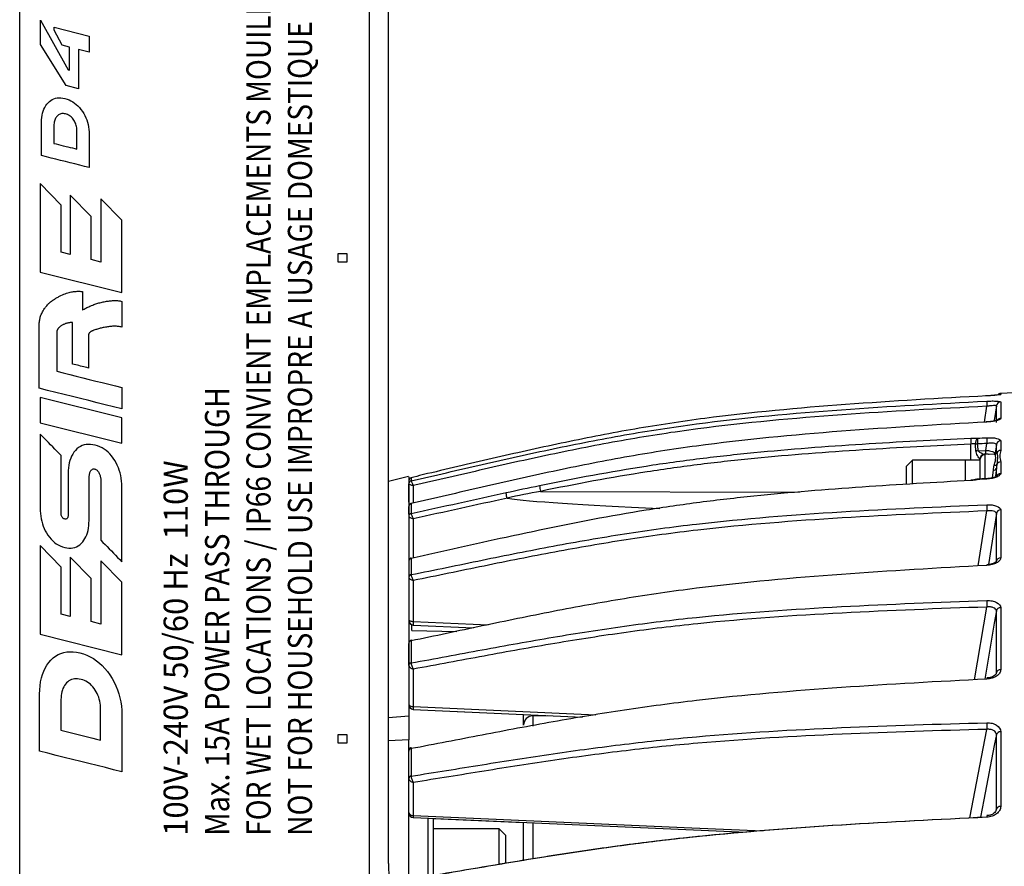
# Model space of a CAD drawing. Extents: x 1.2 to 48, y 0.8 to 34.9.
# Drawn here: x 22.9 to 26.1, y 13.1 to 15.8 of the extents above; entities that cross this region are included whole.
import ezdxf

# ---------------------------------------------------------------- set-up
doc = ezdxf.new("R2010")
doc.units = 0
doc.header["$MEASUREMENT"] = 0
doc.layers.add('OBJECT', color=7, linetype='CONTINUOUS')
doc.styles.add('Arial', font='ARIALUNI.TTF')

msp = doc.modelspace()

# ---------------------------------------------------------------- linework, layer by layer
at = {"layer": 'OBJECT'}
for p, q in [((24.0955, 13.0916), (24.0955, 19.6095)), ((22.908, 11.669), (22.908, 18.169)), ((24.033, 18.169), (24.033, 11.669)), ((26.1605, 14.6095), (26.0662, 14.6043)), ((26.0663, 14.6046), (26.0663, 14.6011)), ((26.0146, 14.5119), (26.0219, 14.5631)), ((26.0523, 14.5112), (26.0523, 14.5642)), ((26.0663, 14.577), (26.0663, 14.5238)), ((25.9707, 14.3892), (25.9707, 14.4417)), ((26.0186, 14.4209), (26.0219, 14.4434)), ((26.0523, 14.4397), (26.0481, 14.4114)), ((26.0523, 14.4162), (26.0523, 14.4397)), ((26.0663, 14.4522), (26.0663, 14.4211)), ((25.9938, 14.4202), (26.0186, 14.4209)), ((26.0005, 14.3313), (26.0005, 14.3925)), ((26.0187, 14.4088), (26.013, 14.4086)), ((26.0449, 14.4085), (26.015, 14.4075)), ((26.015, 14.4075), (26.015, 14.33)), ((26.0457, 14.4085), (26.0449, 14.4082)), ((25.7825, 14.3895), (25.7635, 14.3705)), ((25.7635, 14.3121), (25.7635, 14.3705)), ((25.9535, 14.3895), (25.7825, 14.3895)), ((25.7825, 14.3131), (25.7825, 14.3895)), ((25.9535, 14.3251), (25.9535, 14.3895)), ((26.0005, 14.3892), (25.9535, 14.3892)), ((26.0523, 14.3635), (26.05, 14.3388)), ((26.0523, 14.335), (26.0523, 14.3635)), ((26.0663, 14.384), (26.0663, 14.3471)), ((24.1601, 14.3372), (24.0955, 14.3211)), ((24.1681, 14.3331), (24.1683, 14.3332)), ((24.1683, 14.3332), (24.1683, 14.3235)), ((26.0403, 14.3327), (26.0427, 14.3573)), ((24.1605, 14.2547), (24.1605, 14.3137)), ((24.1752, 14.3081), (24.1752, 14.2516)), ((24.5848, 14.2893), (25.4185, 14.2871)), ((24.1605, 14.2409), (24.1605, 14.2405)), ((24.1605, 14.2405), (24.1605, 14.2408)), ((24.1605, 14.2161), (24.1605, 14.2405)), ((24.1685, 14.2502), (24.1683, 14.2501)), ((24.1683, 14.25), (24.1683, 14.2183)), ((25.9943, 14.0491), (26.0219, 14.2262)), ((26.0523, 14.2179), (26.0267, 14.0533)), ((26.0523, 14.064), (26.0523, 14.2179)), ((26.0663, 14.2296), (26.0663, 14.0752)), ((24.1752, 14.201), (24.1752, 14.0747)), ((24.1683, 14.0731), (24.1683, 14.0212)), ((26.0519, 14.0628), (26.0523, 14.064)), ((24.1752, 14.0024), (24.1752, 13.8707)), ((25.9821, 13.6825), (26.0219, 13.9169)), ((26.0523, 13.7048), (26.0523, 13.9041)), ((26.0663, 13.9148), (26.0663, 13.7149)), ((24.1705, 13.8411), (24.1705, 13.8598)), ((24.1748, 13.8589), (24.3693, 13.8498)), ((24.1752, 13.8707), (24.4161, 13.8595)), ((24.1705, 13.8411), (24.3149, 13.8386)), ((24.1605, 13.7287), (24.1605, 13.7995)), ((24.1683, 13.8079), (24.1683, 13.737)), ((24.1752, 13.7171), (24.1752, 13.5963)), ((26.0517, 13.7028), (26.0523, 13.7048)), ((26.0519, 13.7027), (26.0523, 13.7048)), ((24.1748, 13.5873), (24.7199, 13.5623)), ((24.1748, 13.5873), (24.5305, 13.571)), ((24.1752, 13.5963), (24.7631, 13.5694)), ((24.5305, 13.5366), (24.5305, 13.571)), ((24.56, 13.5696), (24.56, 13.5666)), ((24.56, 13.5666), (24.6081, 13.5674)), ((24.0955, 13.5617), (24.1605, 13.5662)), ((25.9673, 13.2382), (26.0219, 13.523)), ((26.0523, 13.2664), (26.0523, 13.5061)), ((26.0663, 13.5156), (26.0663, 13.2751)), ((24.1605, 13.489), (24.0955, 13.4856)), ((24.1605, 12.6938), (24.1605, 13.489)), ((24.1683, 13.4609), (24.1683, 13.3727)), ((24.1752, 13.3522), (24.1752, 13.2454)), ((26.0514, 13.2624), (26.0523, 13.2664)), ((26.0515, 13.2628), (26.0523, 13.2664)), ((24.1748, 13.2388), (25.2482, 13.1917)), ((24.2235, 13.0504), (24.2235, 13.2382)), ((24.2392, 13.2376), (24.2392, 13.0524)), ((24.2392, 13.236), (24.5305, 13.2232)), ((24.5305, 13.1019), (24.5305, 13.2232)), ((24.56, 13.2219), (24.56, 13.1068)), ((24.4514, 13.203), (24.2392, 13.203)), ((24.4734, 13.1809), (24.4514, 13.203)), ((24.4514, 13.0887), (24.4514, 13.203)), ((24.4734, 13.0924), (24.4734, 13.1809))]:
    msp.add_line(p, q, dxfattribs=at)
for points in [[(23.0644, 15.6458), (23.0686, 15.6448), (23.0686, 15.7193), (23.0451, 15.7252), (23.0186, 15.7736), (23.0186, 15.7833), (23.132, 15.755), (23.132, 15.7032), (23.0971, 15.7119), (23.0971, 15.5854), (23.0571, 15.5954), (22.9755, 15.7282), (22.9755, 15.806), (23.0644, 15.6458)], [(22.9784, 15.37), (22.9784, 15.4766), (22.9786, 15.4848), (22.9792, 15.4926), (22.9803, 15.5), (22.9817, 15.507), (22.9836, 15.5136), (22.9859, 15.5198), (22.9886, 15.5255), (22.9918, 15.5309), (22.9953, 15.5359), (22.9993, 15.5404), (23.0036, 15.5445), (23.0081, 15.5479), (23.013, 15.5507), (23.018, 15.553), (23.0234, 15.5546), (23.0289, 15.5556), (23.0348, 15.5561), (23.0409, 15.5559), (23.0472, 15.5551), (23.0538, 15.5537), (23.0604, 15.5518), (23.0668, 15.5494), (23.073, 15.5465), (23.0789, 15.5431), (23.0846, 15.5392), (23.0901, 15.5349), (23.0954, 15.53), (23.1004, 15.5247), (23.1052, 15.5189), (23.1097, 15.5125), (23.114, 15.5059), (23.1178, 15.4991), (23.1211, 15.4921), (23.124, 15.4849), (23.1264, 15.4776), (23.1284, 15.4701), (23.13, 15.4624), (23.1311, 15.4545), (23.1318, 15.4465), (23.132, 15.4383), (23.132, 15.3317), (23.1166, 15.3355), (23.1013, 15.3394), (23.0859, 15.3432), (23.0706, 15.347), (23.0552, 15.3509), (23.0398, 15.3547), (23.0245, 15.3585), (23.0091, 15.3623), (22.9938, 15.3662), (22.9784, 15.37)], [(23.0182, 15.4666), (23.0182, 15.4095), (23.0257, 15.4076), (23.0331, 15.4058), (23.0405, 15.4039), (23.0479, 15.4021), (23.0627, 15.3984), (23.0701, 15.3965), (23.0776, 15.3947), (23.085, 15.3928), (23.0924, 15.391), (23.0924, 15.4481), (23.0923, 15.4522), (23.092, 15.4562), (23.0915, 15.46), (23.0908, 15.4638), (23.0899, 15.4675), (23.0887, 15.4711), (23.0874, 15.4745), (23.0859, 15.4779), (23.0842, 15.4812), (23.0823, 15.4844), (23.0802, 15.4875), (23.078, 15.4903), (23.0756, 15.4928), (23.0732, 15.4952), (23.0706, 15.4973), (23.0679, 15.4991), (23.065, 15.5008), (23.062, 15.5022), (23.059, 15.5033), (23.0557, 15.5043), (23.0525, 15.5049), (23.0494, 15.5053), (23.0464, 15.5054), (23.0436, 15.5052), (23.0408, 15.5047), (23.0382, 15.5039), (23.0356, 15.5027), (23.0332, 15.5013), (23.031, 15.4996), (23.0288, 15.4976), (23.0268, 15.4954), (23.025, 15.493), (23.0234, 15.4904), (23.022, 15.4875), (23.0209, 15.4845), (23.0199, 15.4813), (23.0192, 15.4779), (23.0187, 15.4744), (23.0183, 15.4706), (23.0182, 15.4666)], [(23.1694, 15.2315), (23.1694, 15.0275), (23.1382, 15.0353), (23.1382, 15.1739), (23.0708, 15.2433), (23.0708, 15.0521), (23.0414, 15.0594), (23.0414, 15.2108), (22.974, 15.2802), (22.974, 14.9945), (23.2368, 14.929), (23.2368, 15.1621), (23.1694, 15.2315)], [(23.9338, 15.0274), (23.9338, 15.0553), (23.9617, 15.0553), (23.9617, 15.0274), (23.9338, 15.0274)], [(23.2368, 14.8181), (23.2341, 14.8188), (23.2313, 14.8193), (23.2285, 14.8198), (23.2257, 14.8202), (23.2227, 14.8205), (23.2197, 14.8207), (23.2167, 14.8208), (23.2136, 14.8208), (23.2104, 14.8207), (23.2071, 14.8206), (23.2039, 14.8204), (23.2006, 14.8201), (23.1973, 14.8197), (23.1939, 14.8193), (23.1906, 14.8189), (23.1872, 14.8183), (23.1838, 14.8177), (23.1803, 14.8171), (23.1769, 14.8164), (23.1734, 14.8156), (23.1705, 14.8149), (23.1675, 14.8141), (23.1645, 14.8133), (23.1616, 14.8125), (23.1587, 14.8117), (23.1558, 14.8108), (23.1529, 14.8099), (23.15, 14.8089), (23.1472, 14.8079), (23.1443, 14.8069), (23.143, 14.8064), (23.1418, 14.8058), (23.1406, 14.8053), (23.1394, 14.8047), (23.1383, 14.8041), (23.1373, 14.8035), (23.1363, 14.8028), (23.1353, 14.8022), (23.1345, 14.8015), (23.1336, 14.8008), (23.1328, 14.8), (23.1321, 14.7992), (23.1315, 14.7984), (23.131, 14.7975), (23.1305, 14.7966), (23.1302, 14.7956), (23.1299, 14.7946), (23.1297, 14.7936), (23.1296, 14.7925), (23.1295, 14.7913), (23.1295, 14.7808), (23.1295, 14.7703), (23.1295, 14.7598), (23.1295, 14.7493), (23.1295, 14.7388), (23.1295, 14.7283), (23.1295, 14.7178), (23.1295, 14.7073), (23.1295, 14.6968), (23.1295, 14.6863), (23.1244, 14.6876), (23.1193, 14.6889), (23.1142, 14.6901), (23.1091, 14.6914), (23.104, 14.6927), (23.0989, 14.694), (23.0938, 14.6952), (23.0887, 14.6965), (23.0836, 14.6978), (23.0785, 14.6991), (23.0785, 14.7125), (23.0784, 14.7259), (23.0784, 14.7393), (23.0784, 14.7527), (23.0784, 14.7661), (23.0784, 14.7795), (23.0784, 14.7929), (23.0784, 14.8063), (23.0784, 14.8198), (23.0784, 14.8332), (23.0772, 14.8331), (23.0759, 14.833), (23.0745, 14.8329), (23.073, 14.8328), (23.0715, 14.8326), (23.07, 14.8324), (23.0684, 14.8321), (23.0667, 14.8318), (23.0649, 14.8315), (23.0631, 14.8311), (23.0613, 14.8307), (23.0594, 14.8302), (23.0576, 14.8297), (23.0558, 14.8291), (23.0539, 14.8284), (23.0521, 14.8276), (23.0502, 14.8268), (23.0484, 14.8259), (23.0466, 14.825), (23.0447, 14.824), (23.043, 14.8229), (23.0413, 14.8219), (23.0398, 14.8209), (23.0384, 14.8199), (23.0371, 14.819), (23.0359, 14.818), (23.0349, 14.8171), (23.0339, 14.8162), (23.0331, 14.8153), (23.0325, 14.8145), (23.0319, 14.8136), (23.0313, 14.8127), (23.0307, 14.8119), (23.0302, 14.811), (23.0297, 14.8101), (23.0292, 14.8093), (23.0287, 14.8084), (23.0282, 14.8075), (23.0278, 14.8066), (23.0274, 14.8057), (23.0274, 14.7927), (23.0274, 14.7797), (23.0274, 14.7667), (23.0274, 14.7537), (23.0274, 14.7277), (23.0274, 14.7147), (23.0274, 14.7017), (23.0274, 14.6888), (23.0274, 14.6758), (23.0483, 14.6705), (23.0693, 14.6653), (23.0902, 14.6601), (23.1112, 14.6549), (23.1321, 14.6496), (23.153, 14.6444), (23.174, 14.6392), (23.1949, 14.634), (23.2159, 14.6287), (23.2368, 14.6235), (23.2368, 14.6167), (23.2368, 14.6098), (23.2368, 14.6029), (23.2368, 14.596), (23.2368, 14.5892), (23.2368, 14.5823), (23.2368, 14.5754), (23.2368, 14.5685), (23.2368, 14.5617), (23.2368, 14.5548), (23.2103, 14.5614), (23.1837, 14.5681), (23.1571, 14.5747), (23.1306, 14.5813), (23.104, 14.5879), (23.0775, 14.5946), (23.0509, 14.6012), (23.0243, 14.6078), (22.9978, 14.6144), (22.9712, 14.6211), (22.9712, 14.6421), (22.9712, 14.6631), (22.9712, 14.6842), (22.9712, 14.7052), (22.9712, 14.7262), (22.9712, 14.7473), (22.9712, 14.7683), (22.9712, 14.7894), (22.9712, 14.8104), (22.9712, 14.8314), (22.9714, 14.8347), (22.9718, 14.8379), (22.9723, 14.8411), (22.9729, 14.8442), (22.9736, 14.8473), (22.9744, 14.8503), (22.9754, 14.8532), (22.9764, 14.8561), (22.9776, 14.859), (22.9788, 14.8618), (22.9802, 14.8645), (22.9816, 14.8672), (22.9831, 14.8699), (22.9846, 14.8725), (22.9862, 14.875), (22.9879, 14.8775), (22.9896, 14.88), (22.9914, 14.8824), (22.9933, 14.8847), (22.9952, 14.887), (22.9971, 14.8893), (22.9992, 14.8915), (23.0012, 14.8936), (23.0034, 14.8956), (23.0055, 14.8976), (23.0077, 14.8994), (23.01, 14.9013), (23.0123, 14.903), (23.0147, 14.9047), (23.0171, 14.9063), (23.0196, 14.9078), (23.022, 14.9093), (23.0244, 14.9108), (23.0268, 14.9122), (23.0291, 14.9136), (23.0315, 14.9149), (23.0338, 14.9161), (23.0361, 14.9174), (23.0384, 14.9186), (23.0406, 14.9197), (23.0455, 14.9217), (23.0501, 14.9236), (23.0546, 14.9253), (23.0589, 14.9268), (23.063, 14.9282), (23.0669, 14.9293), (23.0707, 14.9303), (23.0743, 14.9311), (23.0777, 14.9318), (23.081, 14.9323), (23.0841, 14.9326), (23.0872, 14.9329), (23.0903, 14.9331), (23.0932, 14.9332), (23.0962, 14.9333), (23.0991, 14.9333), (23.1019, 14.9332), (23.1047, 14.9331), (23.1074, 14.9328), (23.1101, 14.9325), (23.1101, 14.9266), (23.1101, 14.9206), (23.1101, 14.9147), (23.1101, 14.9087), (23.1101, 14.8968), (23.1101, 14.8909), (23.1101, 14.8849), (23.1101, 14.879), (23.1101, 14.873), (23.1128, 14.8747), (23.1155, 14.8763), (23.1184, 14.8779), (23.1212, 14.8794), (23.1242, 14.8809), (23.1272, 14.8824), (23.1302, 14.8838), (23.1333, 14.8852), (23.1365, 14.8865), (23.1397, 14.8878), (23.143, 14.8891), (23.1463, 14.8903), (23.1496, 14.8915), (23.153, 14.8926), (23.1563, 14.8937), (23.1597, 14.8947), (23.1631, 14.8957), (23.1665, 14.8966), (23.17, 14.8975), (23.1734, 14.8983), (23.1769, 14.8991), (23.1803, 14.8998), (23.1838, 14.9004), (23.1872, 14.901), (23.1906, 14.9016), (23.1939, 14.902), (23.1973, 14.9025), (23.2006, 14.9028), (23.2039, 14.9031), (23.2071, 14.9033), (23.2104, 14.9035), (23.2136, 14.9035), (23.2167, 14.9035), (23.2197, 14.9034), (23.2227, 14.9032), (23.2257, 14.9029), (23.2285, 14.9025), (23.2313, 14.9021), (23.2341, 14.9016), (23.2368, 14.9009), (23.2368, 14.8927), (23.2368, 14.8844), (23.2368, 14.8761), (23.2368, 14.8678), (23.2368, 14.8595), (23.2368, 14.8512), (23.2368, 14.843), (23.2368, 14.8347), (23.2368, 14.8264), (23.2368, 14.8181)], [(23.2368, 14.5259), (22.974, 14.5914), (22.974, 14.5101), (23.2368, 14.4445), (23.2368, 14.5259)], [(22.974, 14.4737), (22.974, 14.2351), (22.9742, 14.2263), (22.9748, 14.2176), (22.9758, 14.2092), (22.9772, 14.201), (22.9791, 14.1929), (22.9813, 14.1851), (22.984, 14.1774), (22.987, 14.1699), (22.9905, 14.1626), (22.9944, 14.1555), (22.9989, 14.1483), (23.0038, 14.1416), (23.0089, 14.1355), (23.0143, 14.13), (23.02, 14.1251), (23.0259, 14.1207), (23.0322, 14.1169), (23.0388, 14.1136), (23.0457, 14.111), (23.0528, 14.1089), (23.0599, 14.1074), (23.0667, 14.1067), (23.0732, 14.1067), (23.0795, 14.1073), (23.0854, 14.1088), (23.0911, 14.1109), (23.0965, 14.1137), (23.1016, 14.1173), (23.1064, 14.1215), (23.1109, 14.1265), (23.1148, 14.1316), (23.1182, 14.1372), (23.1213, 14.1432), (23.124, 14.1495), (23.1262, 14.1562), (23.1281, 14.1634), (23.1295, 14.1709), (23.1305, 14.1788), (23.1311, 14.1871), (23.1313, 14.1958), (23.1313, 14.3297), (23.1314, 14.3323), (23.1315, 14.3348), (23.1317, 14.3373), (23.1319, 14.3396), (23.1323, 14.3418), (23.1327, 14.344), (23.1331, 14.3461), (23.1337, 14.3481), (23.1343, 14.35), (23.135, 14.3518), (23.1361, 14.3541), (23.1372, 14.356), (23.1385, 14.3577), (23.1398, 14.359), (23.1413, 14.3601), (23.1428, 14.3609), (23.1445, 14.3614), (23.1462, 14.3616), (23.1481, 14.3616), (23.15, 14.3612), (23.1518, 14.3606), (23.1536, 14.3598), (23.1553, 14.3587), (23.1569, 14.3574), (23.1585, 14.3558), (23.1599, 14.354), (23.1613, 14.352), (23.1626, 14.3497), (23.1639, 14.3471), (23.165, 14.3443), (23.1658, 14.3421), (23.1666, 14.3398), (23.1672, 14.3374), (23.1678, 14.3351), (23.1683, 14.3327), (23.1687, 14.3303), (23.169, 14.3278), (23.1692, 14.3253), (23.1693, 14.3228), (23.1694, 14.3203), (23.1694, 14.132), (23.1761, 14.125), (23.1829, 14.1181), (23.1896, 14.1112), (23.1964, 14.1042), (23.2031, 14.0973), (23.2098, 14.0904), (23.2166, 14.0834), (23.2233, 14.0765), (23.2301, 14.0696), (23.2368, 14.0626), (23.2368, 14.3034), (23.2366, 14.313), (23.2359, 14.3223), (23.2348, 14.3314), (23.2332, 14.3402), (23.2311, 14.3489), (23.2286, 14.3573), (23.2256, 14.3655), (23.2222, 14.3734), (23.2183, 14.3812), (23.2139, 14.3887), (23.209, 14.3963), (23.2038, 14.4033), (23.1982, 14.4097), (23.1924, 14.4156), (23.1862, 14.4208), (23.1798, 14.4254), (23.1731, 14.4294), (23.166, 14.4329), (23.1587, 14.4357), (23.1511, 14.4379), (23.1434, 14.4395), (23.136, 14.4404), (23.1289, 14.4405), (23.122, 14.4399), (23.1155, 14.4385), (23.1092, 14.4364), (23.1033, 14.4336), (23.0976, 14.43), (23.0922, 14.4257), (23.0872, 14.4207), (23.0827, 14.4152), (23.0788, 14.4093), (23.0753, 14.403), (23.0723, 14.3962), (23.0697, 14.389), (23.0676, 14.3814), (23.066, 14.3733), (23.0648, 14.3648), (23.0641, 14.3559), (23.0639, 14.3466), (23.0639, 14.2126), (23.0638, 14.2098), (23.0634, 14.2074), (23.0629, 14.2053), (23.0621, 14.2035), (23.0611, 14.2021), (23.0598, 14.2011), (23.0584, 14.2004), (23.0567, 14.2001), (23.0548, 14.2001), (23.0526, 14.2005), (23.0505, 14.2012), (23.0486, 14.2021), (23.0469, 14.2033), (23.0454, 14.2047), (23.0442, 14.2063), (23.0432, 14.2082), (23.0424, 14.2104), (23.0419, 14.2128), (23.0415, 14.2154), (23.0414, 14.2182), (23.0414, 14.4043), (23.0347, 14.4113), (23.0279, 14.4182), (23.0212, 14.4252), (23.0144, 14.4321), (23.0077, 14.439), (23.0009, 14.446), (22.9942, 14.4529), (22.9875, 14.4598), (22.9807, 14.4668), (22.974, 14.4737)], [(23.1694, 14.066), (23.1694, 13.862), (23.1382, 13.8698), (23.1382, 14.0084), (23.0708, 14.0778), (23.0708, 13.8866), (23.0414, 13.8939), (23.0414, 14.0454), (22.974, 14.1147), (22.974, 13.829), (23.2368, 13.7635), (23.2368, 13.9966), (23.1694, 14.066)], [(22.9722, 13.4526), (22.9722, 13.6361), (22.9726, 13.6503), (22.9737, 13.6637), (22.9755, 13.6765), (22.978, 13.6885), (22.9812, 13.6999), (22.9852, 13.7105), (22.9899, 13.7205), (22.9953, 13.7297), (23.0014, 13.7383), (23.0082, 13.7461), (23.0156, 13.7531), (23.0235, 13.759), (23.0318, 13.7639), (23.0405, 13.7677), (23.0497, 13.7705), (23.0593, 13.7723), (23.0693, 13.773), (23.0798, 13.7728), (23.0908, 13.7714), (23.1021, 13.769), (23.1135, 13.7657), (23.1246, 13.7616), (23.1352, 13.7566), (23.1454, 13.7507), (23.1552, 13.7441), (23.1647, 13.7366), (23.1737, 13.7282), (23.1824, 13.719), (23.1906, 13.709), (23.1985, 13.6981), (23.2058, 13.6866), (23.2123, 13.6749), (23.218, 13.6628), (23.223, 13.6505), (23.2272, 13.6378), (23.2307, 13.6249), (23.2334, 13.6117), (23.2353, 13.5981), (23.2364, 13.5843), (23.2368, 13.5701), (23.2368, 13.3866), (23.2104, 13.3932), (23.1839, 13.3998), (23.1575, 13.4064), (23.131, 13.413), (23.1045, 13.4196), (23.0781, 13.4262), (23.0516, 13.4328), (23.0252, 13.4394), (22.9987, 13.446), (22.9722, 13.4526)], [(23.0409, 13.619), (23.0409, 13.5206), (23.0536, 13.5174), (23.0664, 13.5142), (23.0792, 13.511), (23.0919, 13.5078), (23.1047, 13.5046), (23.1175, 13.5015), (23.1303, 13.4983), (23.143, 13.4951), (23.1558, 13.4919), (23.1686, 13.4887), (23.1686, 13.5872), (23.1684, 13.5941), (23.1679, 13.601), (23.167, 13.6076), (23.1658, 13.6141), (23.1642, 13.6205), (23.1623, 13.6266), (23.16, 13.6326), (23.1574, 13.6385), (23.1545, 13.6441), (23.1511, 13.6497), (23.1475, 13.6549), (23.1437, 13.6597), (23.1397, 13.6641), (23.1355, 13.6682), (23.131, 13.6718), (23.1263, 13.675), (23.1214, 13.6778), (23.1163, 13.6802), (23.111, 13.6822), (23.1054, 13.6839), (23.0999, 13.685), (23.0946, 13.6856), (23.0894, 13.6858), (23.0845, 13.6854), (23.0797, 13.6845), (23.0752, 13.6831), (23.0708, 13.6812), (23.0667, 13.6788), (23.0628, 13.6759), (23.059, 13.6724), (23.0556, 13.6686), (23.0525, 13.6644), (23.0498, 13.6599), (23.0474, 13.655), (23.0454, 13.6498), (23.0438, 13.6443), (23.0425, 13.6385), (23.0416, 13.6323), (23.041, 13.6258), (23.0409, 13.619)], [(23.9338, 13.4789), (23.9338, 13.5068), (23.9617, 13.5068), (23.9617, 13.4789), (23.9338, 13.4789)]]:
    msp.add_lwpolyline(points, dxfattribs=at)
at = {"layer": 'OBJECT', "flags": 128}
for points in [[(26.0623, 14.6003), (26.0638, 14.6007), (26.0663, 14.6011)], [(26.0523, 14.5642), (26.0456, 14.5173), (26.0453, 14.5156)], [(25.9862, 14.4202), (25.9862, 14.4203), (25.9862, 14.4205), (25.9862, 14.4207), (25.9862, 14.4209)], [(25.9913, 14.3282), (25.9914, 14.328), (25.9914, 14.3272)], [(26.0213, 14.3299), (26.0213, 14.3297), (26.0213, 14.3289)], [(25.9701, 14.3241), (25.9701, 14.3249), (25.9701, 14.3251)], [(26.0523, 13.9041), (26.0456, 13.8647), (26.015, 13.6845)], [(24.1605, 13.8769), (24.1608, 13.8757), (24.1616, 13.8745), (24.163, 13.8735), (24.1648, 13.8726), (24.167, 13.8718), (24.1696, 13.8712), (24.1723, 13.8708), (24.1752, 13.8707)], [(24.1605, 13.6046), (24.1608, 13.603), (24.1616, 13.6015), (24.163, 13.6), (24.1648, 13.5988), (24.167, 13.5978), (24.1696, 13.597), (24.1723, 13.5965), (24.1752, 13.5963)], [(26.0523, 13.5061), (26.0456, 13.4713), (26.012, 13.2958), (26.0013, 13.2401)], [(24.1752, 13.2454), (25.0717, 13.2061), (25.3012, 13.196)]]:
    msp.add_lwpolyline(points, dxfattribs=at)
at = {"layer": 'OBJECT'}
for centre, radius, start, end in [((26.0671, 14.5896), 0.015, 93, 139.4981), ((26.2511, 14.5787), 0.2298, 179.7603, 183.8855), ((26.0671, 14.5621), 0.015, 92.829, 171.7311), ((26.0671, 14.5087), 0.0151, 92.8328, 135.7078), ((26.2871, 14.4623), 0.3171, 180.2824, 183.7381), ((26.0055, 14.4451), 0.0208, 132.7555, 188.9237), ((26.2415, 14.4584), 0.2501, 179.5489, 183.7703), ((26.2725, 14.4598), 0.2512, 179.5351, 183.738), ((25.9876, 14.4922), 0.0504, 266.9881, 274.9162), ((26.0669, 14.4374), 0.0148, 92.0614, 170.7334), ((25.99, 14.4694), 0.0493, 265.5789, 274.4344), ((26.0152, 14.3928), 0.016, 97.7107, 179.1607), ((26.0155, 14.3925), 0.015, 92, 180), ((25.8063, 14.4118), 0.2125, 359.1875, 2.4601), ((26.0453, 14.4184), 0.00993, 272.4377, 332.3404), ((26.0425, 14.4175), 0.00989, 330.9634, 352.5268), ((26.067, 14.406), 0.0151, 92.4052, 148.9542), ((26.0437, 14.3663), 0.00897, 263.54, 342.2767), ((26.0466, 14.3824), 0.00933, 264.2148, 322.7327), ((26.0669, 14.3689), 0.0151, 92.2887, 148.5962), ((24.1705, 14.3235), 0.01, 103.9002, 180.0023), ((24.1705, 14.3235), 0.00998, 102.5949, 179.9553), ((25.9922, 14.3133), 0.015, 93.1998, 103.9342), ((26.0667, 14.3324), 0.0147, 91.4224, 169.8502), ((24.1704, 14.3137), 0.00996, 102.5049, 179.9036), ((24.1704, 14.3137), 0.00994, 102.425, 179.844), ((24.6869, 14.3156), 0.1054, 184.0571, 194.4316), ((25.9893, 14.3244), 0.00352, 54.3948, 104.2674), ((24.1703, 14.2404), 0.00986, 102.0489, 178.1949), ((24.1704, 14.2402), 0.00999, 102.1801, 145.8673), ((26.2856, 14.2431), 0.2643, 179.3663, 183.671), ((24.1702, 14.2087), 0.00976, 101.5268, 179.3228), ((24.1702, 14.2087), 0.0097, 101.2948, 179.1671), ((26.0665, 14.2151), 0.0145, 90.711, 168.8165), ((26.0663, 14.0608), 0.0144, 89.7936, 167.3732), ((24.17, 14.0639), 0.00955, 100.5357, 178.6779), ((24.17, 14.0638), 0.00948, 100.1619, 178.4484), ((26.0339, 14.0519), 0.0126, 176.0723, 185.1337), ((24.1699, 14.0119), 0.00939, 99.6661, 178.1154), ((24.1698, 14.0118), 0.00931, 99.2858, 177.8343), ((26.2876, 13.934), 0.2663, 179.2122, 183.6876), ((26.0661, 13.9006), 0.0142, 88.8607, 165.767), ((24.1755, 13.8739), 0.015, 179.9995, 267.1309), ((24.1755, 13.8739), 0.015, 180.0008, 250.5279), ((24.1701, 13.7981), 0.0101, 100.3555, 139.7778), ((24.17, 13.798), 0.0101, 99.9522, 139.4239), ((24.17, 13.7269), 0.0102, 99.7229, 139.3991), ((24.17, 13.7267), 0.0102, 99.4864, 138.7694), ((26.0658, 13.7009), 0.0141, 87.7368, 163.6004), ((26.0376, 13.6865), 0.0163, 173.848, 185.5571), ((24.1755, 13.6023), 0.015, 179.9996, 267.3341), ((24.5605, 13.5366), 0.03, 91, 180), ((26.2775, 13.54), 0.2562, 179.0472, 183.7938), ((26.0655, 13.5016), 0.014, 86.6747, 161.242), ((24.169, 13.4526), 0.00858, 94.8935, 174.2942), ((24.1689, 13.4524), 0.00849, 94.2355, 173.6903), ((24.1688, 13.3643), 0.00836, 93.3726, 172.8312), ((24.1687, 13.3642), 0.00827, 92.7115, 172.1223), ((24.1733, 13.2584), 0.0132, 193.0637, 278.1754), ((24.1755, 13.2538), 0.015, 180.0001, 267.2842), ((26.0652, 13.2612), 0.014, 85.492, 158.1081), ((26.0411, 13.2424), 0.0199, 172.0122, 186.313), ((25.3455, 13.0916), 1.25, 180, 251.447)]:
    msp.add_arc(centre, radius, start, end, dxfattribs=at)
for centre, major_axis, ratio, start_param, end_param in [((25.9705, 13.6457), (0.0005, 0.9004), 0.033314, -0.533554, -0.485885), ((25.9702, 13.6418), (0.0008, 0.905), 0.049714, -0.535203, -0.48595), ((25.9705, 14.3889), (0.03, 0.0017), 0.308172, -0.016967, 0.276981), ((32.7874, 14.2413), (-8.3512, 0.0384), 0.014584, 0.100311, 0.359274), ((24.5605, 13.5166), (-0.0005, 0.05), 0.010469, 0.000073, 1.235155)]:
    msp.add_ellipse(centre, major_axis=major_axis, ratio=ratio, start_param=start_param, end_param=end_param, dxfattribs=at)
for points, knots in [([(26.0213, 14.5966), (25.8698, 14.5885), (25.7182, 14.5799), (25.4155, 14.5575), (25.2643, 14.5436), (25.0386, 14.5143), (24.9636, 14.5029), (24.8139, 14.477), (24.7394, 14.4625), (24.5908, 14.4316), (24.5168, 14.415), (24.3689, 14.3809), (24.2951, 14.3633), (24.2211, 14.3462)], [0, 0, 0, 0, 0.25, 0.25, 0.5, 0.5, 0.625, 0.625, 0.75, 0.75, 0.875, 0.875, 1, 1, 1, 1]), ([(26.0624, 14.6002), (26.0624, 14.6002), (26.0625, 14.6002), (26.0612, 14.6), (26.0575, 14.5995), (26.0493, 14.5986), (26.0361, 14.5975), (26.0245, 14.5968), (26.0184, 14.5965), (26.0177, 14.5965)], [0, 0, 0, 0, 0.020602, 0.103175, 0.242421, 0.450391, 0.698279, 0.964966, 1, 1, 1, 1]), ([(26.0663, 14.6011), (26.0663, 14.6008), (26.0652, 14.6005), (26.0606, 14.5998), (26.0572, 14.5994), (26.0489, 14.5985), (26.0439, 14.5981), (26.0332, 14.5973), (26.0273, 14.5969), (26.0213, 14.5966)], [0, 0, 0, 0, 0.25, 0.25, 0.5, 0.5, 0.75, 0.75, 1, 1, 1, 1]), ([(24.1683, 14.3235), (24.2445, 14.3404), (24.3206, 14.3582), (24.4728, 14.3931), (24.549, 14.4102), (24.7019, 14.4423), (24.7785, 14.4573), (24.9324, 14.4843), (25.0096, 14.4963), (25.2419, 14.5268), (25.3975, 14.5409), (25.7092, 14.5634), (25.8653, 14.5718), (26.0213, 14.5796)], [0, 0, 0, 0, 0.125, 0.125, 0.25, 0.25, 0.375, 0.375, 0.5, 0.5, 0.75, 0.75, 1, 1, 1, 1]), ([(26.0219, 14.5631), (25.8663, 14.5552), (25.7108, 14.5469), (25.4002, 14.5245), (25.2451, 14.5105), (25.0137, 14.4802), (24.9367, 14.4683), (24.7833, 14.4414), (24.7069, 14.4265), (24.5546, 14.3946), (24.4787, 14.3776), (24.327, 14.3428), (24.2512, 14.325), (24.1752, 14.3081)], [0, 0, 0, 0, 0.25, 0.25, 0.5, 0.5, 0.625, 0.625, 0.75, 0.75, 0.875, 0.875, 1, 1, 1, 1]), ([(26.0213, 14.5796), (26.0273, 14.5799), (26.0331, 14.5801), (26.0439, 14.5802), (26.0489, 14.5801), (26.0614, 14.5794), (26.0663, 14.5784), (26.0663, 14.577)], [0, 0, 0, 0, 0.25, 0.25, 0.5, 0.5, 1, 1, 1, 1]), ([(26.0523, 14.5642), (26.0523, 14.5652), (26.0488, 14.5655), (26.0403, 14.5651), (26.037, 14.5649), (26.0297, 14.5641), (26.0258, 14.5637), (26.0219, 14.5631)], [0, 0, 0, 0, 0.5, 0.5, 0.75, 0.75, 1, 1, 1, 1]), ([(26.0567, 14.5188), (26.0567, 14.5188), (26.0569, 14.519), (26.0559, 14.5184), (26.0531, 14.5174), (26.0467, 14.5157), (26.0364, 14.514), (26.0262, 14.5128), (26.0202, 14.5127), (26.0189, 14.5127)], [0, 0, 0, 0, 0.005963, 0.102728, 0.231321, 0.419946, 0.652772, 0.925099, 1, 1, 1, 1]), ([(26.0663, 14.5238), (26.0663, 14.5226), (26.0652, 14.5214), (26.0606, 14.519), (26.0572, 14.5178), (26.0489, 14.5157), (26.0439, 14.5147), (26.0332, 14.5132), (26.0273, 14.5127), (26.0213, 14.5124)], [0, 0, 0, 0, 0.25, 0.25, 0.5, 0.5, 0.75, 0.75, 1, 1, 1, 1]), ([(26.0213, 14.5124), (25.8653, 14.5037), (25.7092, 14.4947), (25.3975, 14.4708), (25.2419, 14.4561), (25.0096, 14.4247), (24.9324, 14.4126), (24.7785, 14.3851), (24.7019, 14.3699), (24.549, 14.3375), (24.4728, 14.3203), (24.3206, 14.2851), (24.2445, 14.2671), (24.1683, 14.25)], [0, 0, 0, 0, 0.25, 0.25, 0.5, 0.5, 0.625, 0.625, 0.75, 0.75, 0.875, 0.875, 1, 1, 1, 1]), ([(24.5817, 14.3082), (24.6957, 14.3316), (24.8101, 14.353), (24.9825, 14.3798), (25.0402, 14.3878), (25.1559, 14.4021), (25.2138, 14.4084), (25.3879, 14.4254), (25.5042, 14.4342), (25.737, 14.449), (25.8535, 14.4551), (25.9701, 14.4608)], [0, 0, 0, 0, 0.25, 0.25, 0.375, 0.375, 0.5, 0.5, 0.75, 0.75, 1, 1, 1, 1]), ([(25.9701, 14.4608), (25.9738, 14.461), (25.9775, 14.461), (25.9847, 14.4609), (25.9882, 14.4607), (25.9914, 14.4604)], [0, 0, 0, 0, 0.5, 0.5, 1, 1, 1, 1]), ([(26.0213, 14.4618), (26.0273, 14.4621), (26.0331, 14.4621), (26.0439, 14.4614), (26.0489, 14.4608), (26.0614, 14.4582), (26.0663, 14.4554), (26.0663, 14.4522)], [0, 0, 0, 0, 0.25, 0.25, 0.5, 0.5, 1, 1, 1, 1]), ([(25.9707, 14.4417), (25.8544, 14.436), (25.7382, 14.4299), (25.5058, 14.4151), (25.3898, 14.4064), (25.216, 14.3895), (25.1581, 14.3832), (25.0427, 14.3689), (24.9851, 14.3609), (24.8128, 14.3341), (24.6986, 14.3127), (24.5848, 14.2893)], [0, 0, 0, 0, 0.25, 0.25, 0.5, 0.5, 0.625, 0.625, 0.75, 0.75, 1, 1, 1, 1]), ([(26.0523, 14.4397), (26.0523, 14.4419), (26.0488, 14.4435), (26.0403, 14.4444), (26.037, 14.4445), (26.0297, 14.4443), (26.0258, 14.4439), (26.0219, 14.4434)], [0, 0, 0, 0, 0.5, 0.5, 0.75, 0.75, 1, 1, 1, 1]), ([(25.9992, 14.393), (25.9984, 14.3938), (25.9971, 14.3955), (25.9945, 14.3996), (25.9931, 14.4019), (25.9891, 14.4092), (25.9865, 14.4147), (25.9862, 14.4202)], [0, 0, 0, 0, 0.25, 0.25, 0.5, 0.5, 1, 1, 1, 1]), ([(25.9938, 14.4202), (25.994, 14.4192), (25.9947, 14.4184), (25.9963, 14.417), (25.9971, 14.4164), (25.9997, 14.4148), (26.0015, 14.4139), (26.0051, 14.4121), (26.0068, 14.4113), (26.0102, 14.4098), (26.0118, 14.4091), (26.013, 14.4086)], [0, 0, 0, 0, 0.125, 0.125, 0.25, 0.25, 0.5, 0.5, 0.75, 0.75, 1, 1, 1, 1]), ([(26.0186, 14.4209), (26.0225, 14.4208), (26.0263, 14.4205), (26.0335, 14.4194), (26.0368, 14.4187), (26.045, 14.4161), (26.0481, 14.4137), (26.0481, 14.4114)], [0, 0, 0, 0, 0.25, 0.25, 0.5, 0.5, 1, 1, 1, 1]), ([(26.0297, 14.408), (26.0283, 14.4082), (26.025, 14.4088), (26.0211, 14.4088), (26.0187, 14.4088)], [0, 0, 0, 0, 0.414078, 1, 1, 1, 1]), ([(26.051, 14.4127), (26.049, 14.4109), (26.0456, 14.408), (26.0445, 14.4085), (26.044, 14.4087)], [0, 0, 0, 0, 0.604671, 1, 1, 1, 1]), ([(26.0457, 14.3731), (26.0472, 14.3786), (26.0483, 14.3835), (26.0498, 14.392), (26.0502, 14.3957), (26.0502, 14.4017), (26.0498, 14.404), (26.0483, 14.4072), (26.0472, 14.4082), (26.0457, 14.4085)], [0, 0, 0, 0, 0.25, 0.25, 0.5, 0.5, 0.75, 0.75, 1, 1, 1, 1]), ([(26.054, 14.4138), (26.0549, 14.4124), (26.0552, 14.4106), (26.0555, 14.4061), (26.0555, 14.4034), (26.0555, 14.3972), (26.0555, 14.3937), (26.0552, 14.3858), (26.0549, 14.3815), (26.054, 14.3768)], [0, 0, 0, 0, 0.25, 0.25, 0.5, 0.5, 0.75, 0.75, 1, 1, 1, 1]), ([(26.0663, 14.4211), (26.0663, 14.4151), (26.0631, 14.409), (26.0631, 14.3966), (26.0663, 14.3905), (26.0663, 14.384)], [0, 0, 0, 0, 0.5, 0.5, 1, 1, 1, 1]), ([(24.1605, 14.3359), (24.1605, 14.3324), (24.1605, 14.3253), (24.1605, 14.255), (24.1605, 14.1385), (24.1605, 13.9748), (24.1605, 13.7837), (24.1605, 13.6332), (24.1605, 13.5662)], [0, 0, 0, 0, 0.162225, 0.336576, 0.510884, 0.685748, 0.860056, 1, 1, 1, 1]), ([(24.2211, 14.3462), (24.2182, 14.3455), (24.2153, 14.3448), (24.2095, 14.3435), (24.2066, 14.3428), (24.2039, 14.3421)], [0, 0, 0, 0, 0.5, 0.5, 1, 1, 1, 1]), ([(26.0213, 14.3299), (26.0143, 14.3295), (26.0043, 14.329), (25.9943, 14.3284), (25.9913, 14.3282)], [0, 0, 0, 0, 0.6999951, 1, 1, 1, 1]), ([(26.0663, 14.3471), (26.0663, 14.345), (26.0652, 14.3429), (26.0606, 14.3388), (26.0572, 14.3369), (26.0489, 14.3336), (26.0439, 14.3321), (26.0332, 14.33), (26.0273, 14.3292), (26.0213, 14.3289)], [0, 0, 0, 0, 0.25, 0.25, 0.5, 0.5, 0.75, 0.75, 1, 1, 1, 1]), ([(26.0536, 14.3379), (26.0536, 14.338), (26.0538, 14.3381), (26.0518, 14.3367), (26.0474, 14.3347), (26.0393, 14.3322), (26.0301, 14.3304), (26.0236, 14.3302), (26.0213, 14.3301)], [0, 0, 0, 0, 0.063022, 0.203608, 0.379268, 0.593709, 0.853366, 1, 1, 1, 1]), ([(24.1605, 14.3137), (24.1605, 14.3133), (24.1621, 14.3124), (24.1676, 14.3103), (24.1714, 14.3091), (24.1752, 14.3081)], [0, 0, 0, 0, 0.5, 0.5, 1, 1, 1, 1]), ([(24.1683, 14.3234), (24.1682, 14.3229), (24.169, 14.3209), (24.1716, 14.3152), (24.1734, 14.3116), (24.1752, 14.3081)], [0, 0, 0, 0, 0.5, 0.5, 1, 1, 1, 1]), ([(25.9701, 14.3241), (25.8536, 14.3178), (25.7371, 14.3111), (25.5043, 14.295), (25.3879, 14.2856), (25.2139, 14.2677), (25.1559, 14.2611), (25.0402, 14.2462), (24.9826, 14.2378), (24.8101, 14.2101), (24.6957, 14.1881), (24.5817, 14.164)], [0, 0, 0, 0, 0.25, 0.25, 0.5, 0.5, 0.625, 0.625, 0.75, 0.75, 1, 1, 1, 1]), ([(25.9885, 14.3279), (25.9856, 14.3272), (25.9799, 14.3259), (25.9733, 14.3255), (25.9701, 14.3253)], [0, 0, 0, 0, 0.504933, 1, 1, 1, 1]), ([(25.9914, 14.3272), (25.9882, 14.3264), (25.9847, 14.3258), (25.9775, 14.3247), (25.9738, 14.3244), (25.9701, 14.3241)], [0, 0, 0, 0, 0.5, 0.5, 1, 1, 1, 1]), ([(24.1683, 14.2183), (24.2193, 14.2291), (24.2702, 14.2404), (24.372, 14.2629), (24.423, 14.2742), (24.4739, 14.2852)], [0, 0, 0, 0, 0.5, 0.5, 1, 1, 1, 1]), ([(24.4782, 14.2673), (24.4276, 14.2564), (24.3772, 14.2453), (24.2762, 14.223), (24.2258, 14.2118), (24.1752, 14.201)], [0, 0, 0, 0, 0.5, 0.5, 1, 1, 1, 1]), ([(24.477, 14.2678), (24.4761, 14.2715), (24.4753, 14.2754), (24.4742, 14.2818), (24.4739, 14.2842), (24.4739, 14.2852)], [0, 0, 0, 0, 0.5, 0.5, 1, 1, 1, 1]), ([(24.477, 14.2678), (24.477, 14.2678), (24.477, 14.2678), (24.477, 14.2677), (24.4771, 14.2677), (24.4771, 14.2677), (24.4771, 14.2676), (24.4772, 14.2676), (24.4773, 14.2675), (24.4774, 14.2675), (24.4776, 14.2674), (24.4779, 14.2673), (24.4782, 14.2673)], [0, 0, 0, 0, 0.00000279103, 0.00000279103, 0.00000279103, 0.00000649227, 0.00000649227, 0.00000649227, 0.00001347336, 0.00001347336, 0.00001347336, 0.00003404055, 0.00003404055, 0.00003404055, 0.00003404055]), ([(24.1622, 14.2458), (24.1618, 14.2453), (24.1609, 14.2439), (24.1604, 14.2419), (24.1605, 14.2406), (24.1606, 14.2404)], [0, 0, 0, 0, 0.311501, 0.867189, 1, 1, 1, 1]), ([(24.1685, 14.2502), (24.1676, 14.25), (24.1657, 14.2496), (24.1642, 14.2483), (24.1634, 14.2475)], [0, 0, 0, 0, 0.429407, 1, 1, 1, 1]), ([(24.1683, 14.0212), (24.2445, 14.0363), (24.3206, 14.0522), (24.4728, 14.0834), (24.549, 14.0987), (24.7019, 14.1273), (24.7785, 14.1406), (24.9324, 14.1645), (25.0096, 14.1751), (25.2419, 14.2018), (25.3975, 14.2139), (25.7092, 14.2328), (25.8653, 14.2397), (26.0213, 14.246)], [0, 0, 0, 0, 0.125, 0.125, 0.25, 0.25, 0.375, 0.375, 0.5, 0.5, 0.75, 0.75, 1, 1, 1, 1]), ([(26.0213, 14.246), (26.0273, 14.2463), (26.0331, 14.2461), (26.0439, 14.2447), (26.0489, 14.2436), (26.0614, 14.2391), (26.0663, 14.2346), (26.0663, 14.2296)], [0, 0, 0, 0, 0.25, 0.25, 0.5, 0.5, 1, 1, 1, 1]), ([(24.1605, 14.2088), (24.1605, 14.2077), (24.1621, 14.2063), (24.1676, 14.2034), (24.1714, 14.202), (24.1752, 14.201)], [0, 0, 0, 0, 0.5, 0.5, 1, 1, 1, 1]), ([(24.1683, 14.2182), (24.1682, 14.2171), (24.169, 14.2145), (24.1716, 14.2081), (24.1734, 14.2044), (24.1752, 14.201)], [0, 0, 0, 0, 0.5, 0.5, 1, 1, 1, 1]), ([(26.0219, 14.2262), (25.8663, 14.2198), (25.7108, 14.213), (25.4002, 14.1942), (25.2451, 14.1822), (25.0137, 14.1556), (24.9367, 14.1451), (24.7833, 14.1213), (24.7069, 14.108), (24.5546, 14.0796), (24.4787, 14.0644), (24.327, 14.0334), (24.2512, 14.0174), (24.1752, 14.0024)], [0, 0, 0, 0, 0.25, 0.25, 0.5, 0.5, 0.625, 0.625, 0.75, 0.75, 0.875, 0.875, 1, 1, 1, 1]), ([(26.0523, 14.2179), (26.0523, 14.2212), (26.0488, 14.224), (26.0403, 14.2262), (26.037, 14.2266), (26.0297, 14.2269), (26.0258, 14.2267), (26.0219, 14.2262)], [0, 0, 0, 0, 0.5, 0.5, 0.75, 0.75, 1, 1, 1, 1]), ([(24.4739, 14.1412), (24.423, 14.13), (24.372, 14.1186), (24.2702, 14.0957), (24.2193, 14.0842), (24.1683, 14.0731)], [0, 0, 0, 0, 0.5, 0.5, 1, 1, 1, 1]), ([(26.0663, 14.0752), (26.0663, 14.0723), (26.0652, 14.0694), (26.0606, 14.0638), (26.0572, 14.0612), (26.0489, 14.0567), (26.0439, 14.0548), (26.0332, 14.052), (26.0273, 14.0511), (26.0213, 14.0508)], [0, 0, 0, 0, 0.25, 0.25, 0.5, 0.5, 0.75, 0.75, 1, 1, 1, 1]), ([(24.1687, 14.0742), (24.1686, 14.0742), (24.1673, 14.0741), (24.1649, 14.0727), (24.1624, 14.0706), (24.1617, 14.0686), (24.1614, 14.0679)], [0, 0, 0, 0, 0.035608, 0.391851, 0.760039, 1, 1, 1, 1]), ([(24.1683, 14.0733), (24.1683, 14.0737), (24.1683, 14.0743), (24.1686, 14.0742), (24.1687, 14.0741)], [0, 0, 0, 0, 0.829091, 1, 1, 1, 1]), ([(26.0213, 14.0508), (25.8653, 14.0423), (25.7092, 14.0334), (25.3975, 14.0105), (25.2419, 13.9966), (25.0096, 13.9675), (24.9324, 13.9563), (24.7785, 13.9311), (24.7019, 13.9172), (24.549, 13.8876), (24.4728, 13.8719), (24.3206, 13.8399), (24.2445, 13.8235), (24.1683, 13.8079)], [0, 0, 0, 0, 0.25, 0.25, 0.5, 0.5, 0.625, 0.625, 0.75, 0.75, 0.875, 0.875, 1, 1, 1, 1]), ([(26.0522, 14.0631), (26.0522, 14.0632), (26.0524, 14.0636), (26.0505, 14.0612), (26.0454, 14.0582), (26.0373, 14.0552), (26.0287, 14.0532), (26.023, 14.0531), (26.0213, 14.0531)], [0, 0, 0, 0, 0.083772, 0.264205, 0.446814, 0.654178, 0.893809, 1, 1, 1, 1]), ([(24.1605, 14.0122), (24.1605, 14.0105), (24.1621, 14.0085), (24.1676, 14.0049), (24.1714, 14.0033), (24.1752, 14.0024)], [0, 0, 0, 0, 0.5, 0.5, 1, 1, 1, 1]), ([(24.1683, 14.021), (24.1682, 14.0193), (24.169, 14.0163), (24.1716, 14.0094), (24.1734, 14.0056), (24.1752, 14.0024)], [0, 0, 0, 0, 0.5, 0.5, 1, 1, 1, 1]), ([(24.1683, 13.737), (24.2445, 13.7506), (24.3206, 13.765), (24.4728, 13.7931), (24.549, 13.8069), (24.7019, 13.8327), (24.7785, 13.8447), (24.9324, 13.8662), (25.0096, 13.8756), (25.2419, 13.8994), (25.3975, 13.91), (25.7092, 13.9265), (25.8653, 13.9323), (26.0213, 13.9377)], [0, 0, 0, 0, 0.125, 0.125, 0.25, 0.25, 0.375, 0.375, 0.5, 0.5, 0.75, 0.75, 1, 1, 1, 1]), ([(26.0219, 13.9169), (25.8663, 13.9115), (25.7108, 13.9057), (25.4002, 13.8894), (25.2451, 13.8788), (25.0137, 13.8551), (24.9367, 13.8458), (24.7833, 13.8244), (24.7069, 13.8124), (24.5546, 13.7868), (24.4787, 13.7731), (24.327, 13.7451), (24.2512, 13.7307), (24.1752, 13.7171)], [0, 0, 0, 0, 0.25, 0.25, 0.5, 0.5, 0.625, 0.625, 0.75, 0.75, 0.875, 0.875, 1, 1, 1, 1]), ([(26.0213, 13.9377), (26.0273, 13.9379), (26.0331, 13.9375), (26.0439, 13.9354), (26.0489, 13.9338), (26.0614, 13.9276), (26.0663, 13.9214), (26.0663, 13.9148)], [0, 0, 0, 0, 0.25, 0.25, 0.5, 0.5, 1, 1, 1, 1]), ([(26.0523, 13.9041), (26.0523, 13.9086), (26.0488, 13.9124), (26.0403, 13.9159), (26.037, 13.9166), (26.0297, 13.9174), (26.0258, 13.9173), (26.0219, 13.9169)], [0, 0, 0, 0, 0.5, 0.5, 0.75, 0.75, 1, 1, 1, 1]), ([(24.1752, 13.8707), (24.1752, 13.8687), (24.175, 13.8648), (24.1749, 13.8609), (24.1748, 13.8589), (24.1748, 13.8591), (24.1748, 13.8592)], [0, 0, 0, 0, 0.294279, 0.58866, 0.8829, 1, 1, 1, 1]), ([(24.1691, 13.81), (24.1683, 13.8098), (24.1662, 13.8094), (24.1634, 13.8072), (24.1613, 13.8041), (24.1604, 13.8014), (24.1605, 13.7999), (24.1606, 13.7996)], [0, 0, 0, 0, 0.175787, 0.435166, 0.697668, 0.933979, 1, 1, 1, 1]), ([(24.1683, 13.8081), (24.1683, 13.8087), (24.1684, 13.8098), (24.1689, 13.8099), (24.1691, 13.81)], [0, 0, 0, 0, 0.570466, 1, 1, 1, 1]), ([(24.1605, 13.7287), (24.1605, 13.7265), (24.1621, 13.724), (24.1676, 13.7197), (24.1714, 13.718), (24.1752, 13.7171)], [0, 0, 0, 0, 0.5, 0.5, 1, 1, 1, 1]), ([(24.1683, 13.7368), (24.1682, 13.7345), (24.169, 13.7311), (24.1716, 13.7238), (24.1734, 13.72), (24.1752, 13.7171)], [0, 0, 0, 0, 0.5, 0.5, 1, 1, 1, 1]), ([(26.0663, 13.7149), (26.0663, 13.7113), (26.0652, 13.7076), (26.0606, 13.7006), (26.0572, 13.6974), (26.0489, 13.6918), (26.0439, 13.6895), (26.0332, 13.6862), (26.0273, 13.6852), (26.0213, 13.6849)], [0, 0, 0, 0, 0.25, 0.25, 0.5, 0.5, 0.75, 0.75, 1, 1, 1, 1]), ([(26.0521, 13.7031), (26.0521, 13.7031), (26.0522, 13.7026), (26.0516, 13.7008), (26.0472, 13.6961), (26.0397, 13.6919), (26.0305, 13.689), (26.0241, 13.6886), (26.0213, 13.6885)], [0, 0, 0, 0, 0.0308029, 0.2617767, 0.4474755, 0.6434341, 0.8489309, 1, 1, 1, 1]), ([(26.0213, 13.6849), (25.8653, 13.6768), (25.7092, 13.6683), (25.3975, 13.6467), (25.2419, 13.6337), (25.0096, 13.6069), (24.9324, 13.5966), (24.7785, 13.5735), (24.7019, 13.5607), (24.549, 13.5337), (24.4728, 13.5193), (24.3206, 13.49), (24.2445, 13.4751), (24.1683, 13.4609)], [0, 0, 0, 0, 0.25, 0.25, 0.5, 0.5, 0.625, 0.625, 0.75, 0.75, 0.875, 0.875, 1, 1, 1, 1]), ([(24.1752, 13.5963), (24.1752, 13.5946), (24.175, 13.5911), (24.1749, 13.5879), (24.1748, 13.5876), (24.1748, 13.5874)], [0, 0, 0, 0, 0.34062, 0.681368, 1, 1, 1, 1]), ([(24.1748, 13.5904), (24.1748, 13.5894), (24.1748, 13.5875), (24.1748, 13.5876), (24.1748, 13.5876)], [0, 0, 0, 0, 0.596788, 1, 1, 1, 1]), ([(24.1605, 13.5662), (24.1605, 13.543), (24.1605, 13.4986), (24.1605, 13.4921), (24.1605, 13.489)], [0, 0, 0, 0, 0.520893, 1, 1, 1, 1]), ([(24.1683, 13.3727), (24.2445, 13.3845), (24.3206, 13.397), (24.4728, 13.4214), (24.549, 13.4333), (24.7019, 13.4556), (24.7785, 13.466), (24.9324, 13.4845), (25.0096, 13.4926), (25.2419, 13.513), (25.3975, 13.5218), (25.7092, 13.5354), (25.8653, 13.54), (26.0213, 13.5443)], [0, 0, 0, 0, 0.125, 0.125, 0.25, 0.25, 0.375, 0.375, 0.5, 0.5, 0.75, 0.75, 1, 1, 1, 1]), ([(26.0213, 13.5443), (26.0273, 13.5444), (26.0331, 13.5438), (26.0439, 13.5412), (26.0489, 13.5391), (26.0614, 13.5313), (26.0663, 13.5237), (26.0663, 13.5156)], [0, 0, 0, 0, 0.25, 0.25, 0.5, 0.5, 1, 1, 1, 1]), ([(26.0219, 13.523), (25.8663, 13.5188), (25.7108, 13.5142), (25.4002, 13.5007), (25.2451, 13.4919), (25.0137, 13.4717), (24.9367, 13.4636), (24.7833, 13.4452), (24.7069, 13.4349), (24.5546, 13.4127), (24.4787, 13.4008), (24.327, 13.3765), (24.2512, 13.364), (24.1752, 13.3522)], [0, 0, 0, 0, 0.25, 0.25, 0.5, 0.5, 0.625, 0.625, 0.75, 0.75, 0.875, 0.875, 1, 1, 1, 1]), ([(26.0523, 13.5061), (26.0523, 13.5116), (26.0488, 13.5164), (26.0403, 13.521), (26.037, 13.5221), (26.0297, 13.5233), (26.0258, 13.5234), (26.0219, 13.523)], [0, 0, 0, 0, 0.5, 0.5, 0.75, 0.75, 1, 1, 1, 1]), ([(24.1697, 13.4643), (24.1692, 13.4642), (24.1673, 13.4641), (24.1644, 13.4623), (24.1618, 13.4592), (24.1605, 13.456), (24.1606, 13.4541), (24.1606, 13.4534)], [0, 0, 0, 0, 0.10913, 0.364568, 0.622508, 0.871688, 1, 1, 1, 1]), ([(24.1683, 13.4611), (24.1683, 13.4619), (24.1684, 13.4634), (24.169, 13.4644), (24.1696, 13.4644), (24.1697, 13.4643)], [0, 0, 0, 0, 0.431962, 0.845222, 1, 1, 1, 1]), ([(24.1605, 13.3653), (24.1605, 13.3626), (24.1621, 13.3596), (24.1676, 13.3548), (24.1714, 13.353), (24.1752, 13.3522)], [0, 0, 0, 0, 0.5, 0.5, 1, 1, 1, 1]), ([(24.1683, 13.3724), (24.1682, 13.3697), (24.169, 13.3659), (24.1716, 13.3585), (24.1734, 13.3549), (24.1752, 13.3522)], [0, 0, 0, 0, 0.5, 0.5, 1, 1, 1, 1]), ([(26.0663, 13.2751), (26.0663, 13.2708), (26.0652, 13.2664), (26.0606, 13.2582), (26.0572, 13.2544), (26.0489, 13.248), (26.0439, 13.2454), (26.0332, 13.2416), (26.0273, 13.2405), (26.0213, 13.2402)], [0, 0, 0, 0, 0.25, 0.25, 0.5, 0.5, 0.75, 0.75, 1, 1, 1, 1]), ([(26.0516, 13.2628), (26.0512, 13.2614), (26.0505, 13.2585), (26.0451, 13.2527), (26.0364, 13.248), (26.0278, 13.2453), (26.0227, 13.2454), (26.0214, 13.2454)], [0, 0, 0, 0, 0.208934, 0.435652, 0.675626, 0.916575, 1, 1, 1, 1]), ([(26.0213, 13.2402), (25.8653, 13.2326), (25.7092, 13.2247), (25.3975, 13.2051), (25.2419, 13.1933), (25.0096, 13.1694), (24.9324, 13.1602), (24.7785, 13.1397), (24.7019, 13.1285), (24.549, 13.1046), (24.4728, 13.092), (24.3206, 13.0662), (24.2445, 13.053), (24.1683, 13.0405)], [0, 0, 0, 0, 0.25, 0.25, 0.5, 0.5, 0.625, 0.625, 0.75, 0.75, 0.875, 0.875, 1, 1, 1, 1]), ([(24.1752, 13.2454), (24.1752, 13.2439), (24.175, 13.2409), (24.1749, 13.2389), (24.1748, 13.239), (24.1748, 13.2391)], [0, 0, 0, 0, 0.4046177, 0.8093779, 1, 1, 1, 1]), ([(24.1752, 13.0426), (24.2512, 13.0551), (24.327, 13.0682), (24.4787, 13.0938), (24.5546, 13.1064), (24.7069, 13.1302), (24.7833, 13.1414), (24.9367, 13.1617), (25.0137, 13.1708), (25.2451, 13.1946), (25.4002, 13.2063), (25.7108, 13.2259), (25.8663, 13.2337), (26.0219, 13.2412)], [0, 0, 0, 0, 0.125, 0.125, 0.25, 0.25, 0.375, 0.375, 0.5, 0.5, 0.75, 0.75, 1, 1, 1, 1])]:
    msp.add_open_spline(points, degree=3, knots=knots, dxfattribs=at)
for points in [[(25.9914, 14.4604), (26.0014, 14.4609), (26.0114, 14.4613), (26.0213, 14.4618)], [(25.985, 14.4419), (25.9806, 14.4421), (25.9757, 14.442), (25.9707, 14.4417)], [(26.0219, 14.4434), (26.0119, 14.4429), (26.0019, 14.4425), (25.9919, 14.442)], [(25.9862, 14.4209), (25.9885, 14.4205), (25.9911, 14.4202), (25.9938, 14.4202)], [(26.0523, 14.4162), (26.0526, 14.4157), (26.0532, 14.4149), (26.054, 14.4138)], [(26.0427, 14.3573), (26.0432, 14.363), (26.0443, 14.3683), (26.0457, 14.3731)], [(26.054, 14.3768), (26.0532, 14.3727), (26.0526, 14.3682), (26.0523, 14.3635)], [(24.2039, 14.3421), (24.1921, 14.3391), (24.1802, 14.3361), (24.1683, 14.3332)], [(26.0213, 14.3289), (26.0114, 14.3284), (26.0014, 14.3278), (25.9914, 14.3272)], [(24.1683, 14.3235), (24.1683, 14.3235), (24.1683, 14.3234), (24.1683, 14.3234)], [(24.4739, 14.2852), (24.5098, 14.2931), (24.5458, 14.3008), (24.5817, 14.3082)], [(24.5848, 14.2893), (24.5488, 14.2824), (24.5129, 14.2753), (24.477, 14.2678)], [(24.1683, 14.2501), (24.1683, 14.25), (24.1683, 14.25), (24.1683, 14.25)], [(24.1683, 14.2183), (24.1683, 14.2183), (24.1683, 14.2182), (24.1683, 14.2182)], [(24.5817, 14.164), (24.5458, 14.1564), (24.5098, 14.1488), (24.4739, 14.1412)], [(24.1683, 14.0731), (24.1683, 14.0732), (24.1683, 14.0732), (24.1683, 14.0733)], [(24.1683, 14.0212), (24.1683, 14.0211), (24.1683, 14.0211), (24.1683, 14.021)], [(24.1683, 13.8079), (24.1683, 13.808), (24.1683, 13.808), (24.1683, 13.8081)], [(24.1683, 13.737), (24.1683, 13.7369), (24.1683, 13.7368), (24.1683, 13.7368)], [(24.1683, 13.4609), (24.1683, 13.4609), (24.1683, 13.461), (24.1683, 13.4611)], [(24.1683, 13.3727), (24.1683, 13.3726), (24.1683, 13.3725), (24.1683, 13.3724)]]:
    msp.add_open_spline(points, degree=3, dxfattribs=at)

# ---------------------------------------------------------------- texts
at = {"layer": 'OBJECT', "style": 'Arial'}
for s, width, p in [('FOR WET LOCATIONS / IP66 CONVIENT EMPLACEMENTS MOUILLES', 0.85, (23.7159, 13.1804)), ('NOT FOR HOUSEHOLD USE IMPROPRE A IUSAGE DOMESTIQUE', 0.85, (23.8493, 13.1804)), ('Max. 15A POWER PASS THROUGH', 0.875, (23.5826, 13.1804)), ('100V-240V 50/60 Hz  110W', 0.94, (23.4493, 13.1804))]:
    msp.add_text(s, height=0.078, rotation=90, dxfattribs=dict(at, width=width)).set_placement(p)

doc.saveas('drawing.dxf')
